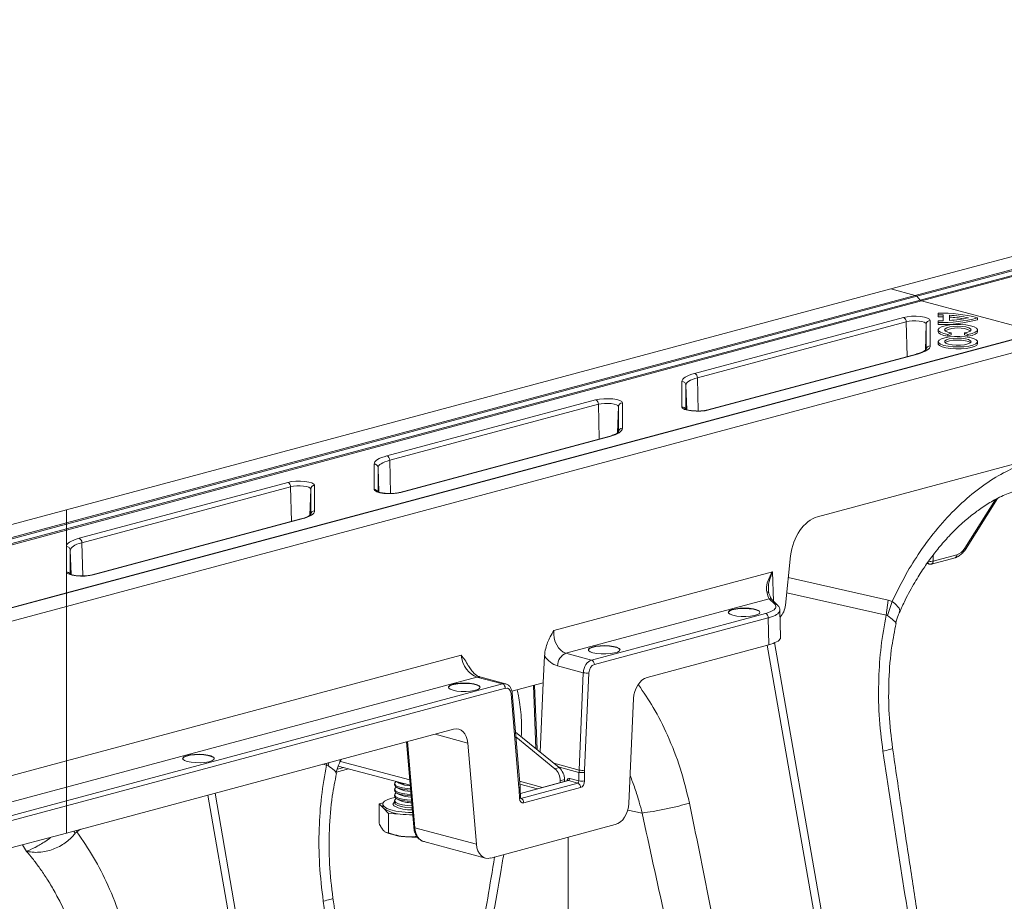
# Model space of a CAD drawing. Units: millimetres. Extents: x -1371 to 9794, y 3708 to 8078.
# Drawn here: x 7251 to 7499, y 4992 to 5215 of the extents above; entities that cross this region are included whole.
import ezdxf

# ---------------------------------------------------------------- set-up
doc = ezdxf.new("R2010")
doc.units = ezdxf.units.MM
doc.linetypes.add('SLD-Solid', pattern=[0])
doc.layers.add('ACO_DRAINAGE', color=7, linetype='SLD-Solid')

# ---------------------------------------------------------------- blocks, each defined once
blk = doc.blocks.new('ACO - 32893 32895 - ISO')
at = {"layer": 'ACO_DRAINAGE', "linetype": 'SLD-Solid', "lineweight": 0}
for p, q in [((765.23, 548.52), (1019.14, 616.54)), ((771.4, 546.87), (1019.14, 613.24)), ((1019.14, 612.92), (771.76, 546.64)), ((772.65, 545.7), (1019.14, 611.73)), ((1019.14, 611.41), (773.01, 545.47)), ((556.88, 492.7), (765.23, 548.52)), ((771.4, 546.87), (765.23, 548.52)), ((556.88, 489.39), (771.4, 546.87)), ((771.76, 546.64), (556.88, 489.07)), ((556.88, 487.89), (772.65, 545.7)), ((773.01, 545.47), (556.88, 487.57)), ((772.65, 545.7), (771.76, 546.64)), ((802.68, 537.52), (773.01, 545.47)), ((715.65, 527.17), (768.42, 541.31)), ((769.12, 540.19), (716.36, 526.05)), ((768.42, 541.31), (769.35, 541.49)), ((769.82, 540.33), (769.12, 540.19)), ((769.35, 531.42), (769.12, 540.19)), ((769.35, 541.49), (770.45, 541.6)), ((770.64, 540.41), (769.82, 540.33)), ((770.45, 541.6), (771.61, 541.61)), ((771.51, 540.42), (770.64, 540.41)), ((772.35, 540.36), (771.51, 540.42)), ((771.61, 541.61), (772.74, 541.54)), ((773.1, 540.24), (772.35, 540.36)), ((772.74, 541.54), (773.74, 541.38)), ((773.69, 540.07), (773.1, 540.24)), ((774.06, 539.86), (773.69, 540.07)), ((773.74, 541.38), (774.52, 541.15)), ((774.52, 541.15), (775.01, 540.86)), ((775.01, 540.86), (775.19, 540.56)), ((775.19, 540.56), (775.19, 534.13)), ((777.18, 542.41), (777.17, 541.93)), ((777.18, 541.97), (777.17, 541.48)), ((777.17, 541.93), (777.17, 541.48)), ((777.18, 540.44), (777.17, 539.96)), ((777.18, 540), (777.17, 539.51)), ((777.17, 539.96), (777.17, 539.51)), ((777.18, 542.41), (777.18, 541.97)), ((777.18, 540.44), (777.18, 540)), ((778.43, 541.95), (778.42, 541.47)), ((778.42, 541.47), (778.42, 540.45)), ((778.43, 541.95), (778.43, 540.46)), ((780.07, 541.87), (780.07, 540.53)), ((780.07, 541.87), (780.09, 541.39)), ((780.09, 541.39), (780.09, 540.54)), ((787.15, 541.2), (787.17, 540.72)), ((804.35, 537.97), (556.88, 471.67)), ((556.88, 471.6), (804.61, 537.97)), ((773.95, 532.99), (774.19, 539.63)), ((774.19, 539.63), (774.06, 539.86)), ((774.19, 533.2), (774.19, 539.63)), ((777.18, 538.2), (777.17, 537.72)), ((777.17, 537.72), (777.29, 537.41)), ((777.46, 538.62), (777.19, 538.26)), ((777.19, 538.26), (777.3, 537.9)), ((777.3, 537.9), (777.78, 537.56)), ((778.07, 538.95), (777.46, 538.62)), ((777.78, 537.56), (778.59, 537.26)), ((779, 539.22), (778.07, 538.95)), ((778.83, 538.13), (778.94, 538.42)), ((779.07, 537.85), (778.83, 538.13)), ((778.94, 538.42), (779.39, 538.69)), ((780.17, 539.41), (779, 539.22)), ((779.65, 537.6), (779.07, 537.85)), ((779.39, 538.69), (780.14, 538.9)), ((780.49, 537.41), (779.65, 537.6)), ((780.14, 538.9), (781.1, 539.04)), ((781.49, 539.51), (780.17, 539.41)), ((781.1, 539.04), (782.17, 539.09)), ((782.85, 539.51), (781.49, 539.51)), ((782.17, 539.09), (783.24, 539.04)), ((784.17, 539.41), (782.85, 539.51)), ((783.24, 539.04), (784.2, 538.9)), ((784.69, 537.6), (783.85, 537.41)), ((785.34, 539.22), (784.17, 539.41)), ((784.2, 538.9), (784.95, 538.69)), ((785.27, 537.85), (784.69, 537.6)), ((784.95, 538.69), (785.4, 538.42)), ((785.51, 538.13), (785.27, 537.85)), ((786.27, 538.95), (785.34, 539.22)), ((785.4, 538.42), (785.51, 538.13)), ((785.75, 537.26), (786.56, 537.56)), ((786.88, 538.62), (786.27, 538.95)), ((786.56, 537.56), (787.04, 537.9)), ((787.15, 538.26), (786.88, 538.62)), ((787.04, 537.9), (787.15, 538.26)), ((787.05, 537.41), (787.17, 537.72)), ((787.17, 537.72), (787.16, 538.2)), ((556.88, 468.29), (810.79, 536.31)), ((777.18, 535.18), (777.17, 534.7)), ((777.42, 535.58), (777.19, 535.22)), ((777.19, 535.22), (777.32, 534.86)), ((777.29, 537.41), (777.77, 537.07)), ((778, 535.91), (777.42, 535.58)), ((777.77, 537.07), (778.59, 536.77)), ((778.89, 536.18), (778, 535.91)), ((778.59, 537.26), (779.66, 537.03)), ((778.59, 536.77), (779.67, 536.55)), ((778.89, 535.36), (778.85, 535.06)), ((778.85, 535.06), (779.16, 534.78)), ((780.03, 536.38), (778.89, 536.18)), ((779.3, 535.63), (778.89, 535.36)), ((779.31, 535.15), (778.95, 534.93)), ((780.01, 535.86), (779.3, 535.63)), ((780.02, 535.37), (779.31, 535.15)), ((779.66, 537.03), (780.49, 537.41)), ((779.66, 537.03), (779.67, 536.55)), ((779.67, 536.55), (780.5, 536.93)), ((780.95, 536.01), (780.01, 535.86)), ((780.96, 535.53), (780.02, 535.37)), ((781.32, 536.49), (780.03, 536.38)), ((780.49, 537.41), (780.5, 536.93)), ((782.03, 536.07), (780.95, 536.01)), ((782.03, 535.59), (780.96, 535.53)), ((782.68, 536.5), (781.32, 536.49)), ((783.12, 536.03), (782.03, 536.07)), ((783.12, 535.55), (782.03, 535.59)), ((784, 536.42), (782.68, 536.5)), ((784.11, 535.9), (783.12, 536.03)), ((784.11, 535.42), (783.12, 535.55)), ((783.85, 537.41), (783.84, 536.93)), ((783.84, 536.93), (784.67, 536.55)), ((783.85, 537.41), (784.67, 537.03)), ((785.18, 536.24), (784, 536.42)), ((784.89, 535.7), (784.11, 535.9)), ((784.88, 535.21), (784.11, 535.42)), ((784.67, 537.03), (785.75, 537.26)), ((784.67, 537.03), (784.67, 536.55)), ((784.67, 536.55), (785.75, 536.77)), ((785.36, 534.95), (784.88, 535.21)), ((785.38, 535.43), (784.89, 535.7)), ((786.14, 535.98), (785.18, 536.24)), ((785.29, 534.85), (785.51, 535.14)), ((785.51, 535.14), (785.38, 535.43)), ((785.75, 536.77), (786.57, 537.07)), ((786.81, 535.67), (786.14, 535.98)), ((786.57, 537.07), (787.05, 537.41)), ((787.13, 535.31), (786.81, 535.67)), ((787.08, 534.95), (787.13, 535.31)), ((787.17, 534.7), (787.16, 535.18)), ((773.34, 532.5), (772.7, 532.27)), ((773.89, 532.75), (773.34, 532.5)), ((774.35, 533.01), (773.89, 532.75)), ((774.71, 533.28), (774.35, 533.01)), ((774.97, 533.56), (774.71, 533.28)), ((775.13, 533.85), (774.97, 533.56)), ((775.19, 534.13), (775.13, 533.85)), ((777.17, 534.7), (777.2, 534.56)), ((777.2, 534.56), (777.52, 534.2)), ((777.32, 534.86), (777.82, 534.52)), ((777.52, 534.2), (778.19, 533.88)), ((777.82, 534.52), (778.64, 534.23)), ((778.19, 533.88), (779.15, 533.63)), ((778.64, 534.23), (779.73, 534.01)), ((779.15, 533.63), (780.34, 533.45)), ((779.16, 534.78), (779.8, 534.54)), ((779.73, 534.01), (780.99, 533.88)), ((779.8, 534.54), (780.7, 534.37)), ((780.34, 533.45), (781.66, 533.36)), ((780.7, 534.37), (781.76, 534.29)), ((780.99, 533.88), (782.34, 533.84)), ((781.66, 533.36), (783.02, 533.37)), ((781.76, 534.29), (782.86, 534.3)), ((782.34, 533.84), (783.68, 533.9)), ((782.86, 534.3), (783.88, 534.4)), ((783.02, 533.37), (784.32, 533.48)), ((783.68, 533.9), (784.9, 534.06)), ((783.88, 534.4), (784.72, 534.6)), ((784.32, 533.48), (785.46, 533.68)), ((784.72, 534.6), (785.29, 534.85)), ((784.9, 534.06), (785.93, 534.3)), ((785.39, 534.93), (785.36, 534.95)), ((785.46, 533.68), (786.35, 533.96)), ((785.93, 534.3), (786.67, 534.6)), ((786.35, 533.96), (786.94, 534.29)), ((786.67, 534.6), (787.08, 534.95)), ((786.94, 534.29), (787.17, 534.65)), ((787.17, 534.65), (787.17, 534.7)), ((771.71, 532.06), (718.95, 517.92)), ((771.97, 532.06), (719.21, 517.92)), ((771.71, 532.06), (771.84, 532.07)), ((771.84, 532.07), (771.97, 532.06)), ((772.7, 532.27), (771.97, 532.06)), ((712.44, 525.09), (712.5, 525.38)), ((712.44, 518.67), (712.44, 525.09)), ((712.5, 525.38), (712.65, 525.67)), ((712.65, 525.67), (712.92, 525.95)), ((712.92, 525.95), (713.28, 526.22)), ((713.28, 526.22), (713.74, 526.48)), ((713.74, 526.48), (714.29, 526.73)), ((714.2, 525.19), (713.87, 524.94)), ((714.62, 525.42), (714.2, 525.19)), ((714.29, 526.73), (714.93, 526.96)), ((715.12, 525.65), (714.62, 525.42)), ((714.93, 526.96), (715.65, 527.17)), ((715.7, 525.86), (715.12, 525.65)), ((716.36, 526.05), (715.7, 525.86)), ((716.58, 517.65), (716.36, 526.05)), ((713.49, 524.43), (713.44, 524.16)), ((713.44, 524.16), (713.44, 518.12)), ((713.67, 517.99), (713.44, 524.16)), ((713.63, 524.69), (713.49, 524.43)), ((713.87, 524.94), (713.63, 524.69)), ((637.87, 506.33), (690.63, 520.47)), ((690.63, 520.47), (691.57, 520.65)), ((691.57, 520.65), (692.66, 520.76)), ((692.66, 520.76), (693.83, 520.77)), ((693.83, 520.77), (694.96, 520.7)), ((694.96, 520.7), (695.95, 520.54)), ((695.95, 520.54), (696.74, 520.31)), ((696.74, 520.31), (697.23, 520.03)), ((691.34, 519.35), (638.58, 505.21)), ((692.04, 519.49), (691.34, 519.35)), ((691.56, 510.59), (691.34, 519.35)), ((692.86, 519.57), (692.04, 519.49)), ((693.73, 519.58), (692.86, 519.57)), ((694.57, 519.52), (693.73, 519.58)), ((695.32, 519.4), (694.57, 519.52)), ((695.9, 519.23), (695.32, 519.4)), ((696.28, 519.02), (695.9, 519.23)), ((696.16, 512.16), (696.4, 518.79)), ((696.4, 518.79), (696.28, 519.02)), ((696.4, 512.36), (696.4, 518.79)), ((697.23, 520.03), (697.4, 519.72)), ((697.4, 519.72), (697.4, 513.29)), ((712.61, 518.36), (712.44, 518.67)), ((713.11, 518.08), (712.61, 518.36)), ((713.89, 517.85), (713.11, 518.08)), ((714.89, 517.69), (713.89, 517.85)), ((716.02, 517.61), (714.89, 517.69)), ((717.18, 517.63), (716.02, 517.61)), ((718.28, 517.74), (717.18, 517.63)), ((719.21, 517.92), (718.28, 517.74)), ((718.95, 517.92), (719.08, 517.94)), ((719.08, 517.94), (719.21, 517.92)), ((697.19, 512.72), (696.93, 512.44)), ((697.35, 513.01), (697.19, 512.72)), ((697.4, 513.29), (697.35, 513.01)), ((693.93, 511.22), (641.17, 497.08)), ((694.19, 511.22), (641.43, 497.08)), ((693.93, 511.22), (694.06, 511.24)), ((694.06, 511.24), (694.19, 511.22)), ((694.91, 511.43), (694.19, 511.22)), ((695.56, 511.66), (694.91, 511.43)), ((696.11, 511.91), (695.56, 511.66)), ((696.57, 512.17), (696.11, 511.91)), ((696.93, 512.44), (696.57, 512.17)), ((634.87, 504.83), (635.13, 505.11)), ((635.13, 505.11), (635.5, 505.38)), ((635.5, 505.38), (635.96, 505.64)), ((635.96, 505.64), (636.51, 505.89)), ((636.51, 505.89), (637.15, 506.12)), ((637.15, 506.12), (637.87, 506.33)), ((638.58, 505.21), (637.92, 505.02)), ((638.79, 496.81), (638.58, 505.21)), ((634.66, 504.26), (634.71, 504.54)), ((634.66, 497.83), (634.66, 504.26)), ((634.71, 504.54), (634.87, 504.83)), ((635.71, 503.59), (635.66, 503.33)), ((635.66, 503.33), (635.66, 497.28)), ((635.88, 497.15), (635.66, 503.33)), ((635.85, 503.85), (635.71, 503.59)), ((636.09, 504.1), (635.85, 503.85)), ((636.42, 504.35), (636.09, 504.1)), ((636.84, 504.58), (636.42, 504.35)), ((637.34, 504.81), (636.84, 504.58)), ((637.92, 505.02), (637.34, 504.81)), ((796.55, 504.27), (746.71, 490.92)), ((560.09, 485.49), (612.85, 499.63)), ((613.56, 498.51), (560.8, 484.38)), ((612.85, 499.63), (613.79, 499.82)), ((614.26, 498.65), (613.56, 498.51)), ((613.78, 489.75), (613.56, 498.51)), ((613.79, 499.82), (614.88, 499.92)), ((615.08, 498.73), (614.26, 498.65)), ((614.88, 499.92), (616.04, 499.94)), ((615.95, 498.74), (615.08, 498.73)), ((616.79, 498.68), (615.95, 498.74)), ((616.04, 499.94), (617.17, 499.86)), ((617.54, 498.56), (616.79, 498.68)), ((617.17, 499.86), (618.17, 499.7)), ((618.12, 498.39), (617.54, 498.56)), ((618.49, 498.18), (618.12, 498.39)), ((618.17, 499.7), (618.95, 499.47)), ((618.38, 491.32), (618.62, 497.95)), ((618.62, 497.95), (618.49, 498.18)), ((618.62, 491.53), (618.62, 497.95)), ((618.95, 499.47), (619.45, 499.19)), ((619.45, 499.19), (619.62, 498.88)), ((619.62, 498.88), (619.62, 492.46)), ((634.83, 497.53), (634.66, 497.83)), ((635.33, 497.24), (634.83, 497.53)), ((636.11, 497.01), (635.33, 497.24)), ((637.11, 496.85), (636.11, 497.01)), ((638.24, 496.78), (637.11, 496.85)), ((639.4, 496.79), (638.24, 496.78)), ((640.5, 496.9), (639.4, 496.79)), ((641.43, 497.08), (640.5, 496.9)), ((641.17, 497.09), (641.3, 497.1)), ((641.3, 497.1), (641.43, 497.08)), ((783.92, 482.99), (791.71, 495.31)), ((784.06, 482.67), (792.2, 495.54)), ((308.49, 426.16), (556.88, 492.7)), ((556.88, 489.39), (556.88, 492.7)), ((616.15, 490.38), (563.39, 476.25)), ((616.41, 490.38), (563.65, 476.24)), ((616.15, 490.38), (616.28, 490.4)), ((616.28, 490.4), (616.41, 490.38)), ((617.13, 490.59), (616.41, 490.38)), ((617.77, 490.82), (617.13, 490.59)), ((618.33, 491.07), (617.77, 490.82)), ((618.79, 491.33), (618.33, 491.07)), ((619.15, 491.6), (618.79, 491.33)), ((619.41, 491.88), (619.15, 491.6)), ((619.57, 492.17), (619.41, 491.88)), ((619.62, 492.46), (619.57, 492.17)), ((308.49, 422.85), (556.88, 489.39)), ((556.88, 489.07), (308.49, 422.53)), ((308.49, 421.34), (556.88, 487.89)), ((556.88, 489.39), (556.88, 489.07)), ((556.88, 487.89), (556.88, 489.07)), ((556.88, 487.57), (556.88, 487.89)), ((556.88, 487.57), (308.49, 421.02)), ((556.88, 483.42), (556.88, 487.57)), ((558.73, 485.05), (559.37, 485.28)), ((559.37, 485.28), (560.09, 485.49)), ((556.88, 483.42), (556.93, 483.7)), ((556.88, 476.99), (556.88, 483.42)), ((556.93, 483.7), (557.09, 483.99)), ((557.09, 483.99), (557.35, 484.27)), ((557.35, 484.27), (557.71, 484.54)), ((557.71, 484.54), (558.17, 484.8)), ((557.93, 482.75), (557.88, 482.49)), ((558.07, 483.01), (557.93, 482.75)), ((558.31, 483.26), (558.07, 483.01)), ((558.17, 484.8), (558.73, 485.05)), ((558.64, 483.51), (558.31, 483.26)), ((559.06, 483.75), (558.64, 483.51)), ((559.56, 483.97), (559.06, 483.75)), ((560.14, 484.18), (559.56, 483.97)), ((560.8, 484.38), (560.14, 484.18)), ((561.01, 475.98), (560.8, 484.38)), ((783.92, 482.99), (784, 482.89)), ((784, 482.89), (784.05, 482.8)), ((784.05, 482.8), (784.07, 482.73)), ((784.07, 482.73), (784.06, 482.67)), ((557.88, 482.49), (557.88, 476.45)), ((558.1, 476.31), (557.88, 482.49)), ((739.9, 481.05), (738.58, 468.6)), ((775.47, 478.98), (781.45, 480.58)), ((775.92, 479.73), (781.9, 481.33)), ((775.95, 481.3), (775.92, 479.73)), ((784.06, 482.67), (784.06, 482.67)), ((774.38, 479.13), (774.95, 478.98)), ((557.05, 476.69), (556.88, 476.99)), ((556.88, 471.67), (556.88, 476.99)), ((557.55, 476.4), (557.05, 476.69)), ((558.33, 476.17), (557.55, 476.4)), ((559.33, 476.01), (558.33, 476.17)), ((560.46, 475.94), (559.33, 476.01)), ((561.62, 475.95), (560.46, 475.94)), ((562.71, 476.06), (561.62, 475.95)), ((563.65, 476.24), (562.71, 476.06)), ((563.39, 476.25), (563.51, 476.26)), ((563.51, 476.26), (563.65, 476.24)), ((735.33, 477.04), (680.07, 462.23)), ((735.55, 469.63), (735.33, 477.04)), ((764.59, 469.89), (739.32, 475.57)), ((556.88, 471.67), (308.49, 405.13)), ((308.49, 405.05), (556.88, 471.6)), ((556.88, 471.67), (556.88, 471.6)), ((556.88, 468.29), (556.88, 471.6)), ((738.91, 471.7), (764.02, 466.06)), ((308.49, 401.74), (556.88, 468.29)), ((556.88, 429.23), (556.88, 468.29)), ((683.12, 456.47), (734.5, 470.23)), ((726.02, 467.7), (727.11, 467.83)), ((727.11, 467.83), (728.3, 467.86)), ((728.3, 467.86), (729.47, 467.8)), ((729.47, 467.8), (730.52, 467.65)), ((734.5, 470.23), (735.89, 468.84)), ((736.59, 468.59), (735.21, 469.97)), ((736.63, 468.55), (736.59, 468.59)), ((764.02, 466.06), (764.59, 469.89)), ((764.42, 465.98), (765.56, 469.48)), ((765.56, 469.48), (764.59, 469.89)), ((766.28, 469.02), (765.56, 469.48)), ((765.56, 469.48), (765.56, 469.48)), ((765.56, 469.48), (765.56, 469.48)), ((767.36, 467.87), (766.28, 469.02)), ((767.5, 467.22), (767.36, 467.87)), ((733.55, 466.51), (689.6, 454.73)), ((690.31, 453.6), (734.26, 465.38)), ((724.15, 466.74), (724.17, 466.82)), ((724.17, 466.91), (724.48, 467.22)), ((724.17, 466.82), (724.48, 467.12)), ((724.22, 466.59), (724.17, 466.91)), ((724.61, 466.29), (724.22, 466.59)), ((724.48, 467.22), (725.11, 467.49)), ((724.48, 467.12), (725.11, 467.4)), ((725.32, 466.03), (724.61, 466.29)), ((725.11, 467.49), (726.02, 467.7)), ((725.11, 467.4), (726.02, 467.6)), ((726.28, 465.85), (725.32, 466.03)), ((726.02, 467.6), (727.11, 467.73)), ((727.4, 465.74), (726.28, 465.85)), ((727.11, 467.73), (728.3, 467.77)), ((728.59, 465.73), (727.4, 465.74)), ((728.3, 467.77), (729.47, 467.71)), ((729.75, 465.81), (728.59, 465.73)), ((729.47, 467.71), (730.52, 467.56)), ((730.75, 465.98), (729.75, 465.81)), ((730.52, 467.65), (731.36, 467.43)), ((730.52, 467.56), (731.36, 467.33)), ((731.53, 466.22), (730.75, 465.98)), ((731.36, 467.43), (731.92, 467.15)), ((731.36, 467.33), (731.92, 467.05)), ((732.01, 466.52), (731.53, 466.22)), ((731.92, 467.15), (732.14, 466.83)), ((731.92, 467.05), (732.14, 466.74)), ((732.14, 466.83), (732.01, 466.52)), ((734.39, 458.57), (734.26, 465.38)), ((737.38, 460.52), (737.19, 467.33)), ((767.34, 466.72), (767.5, 467.22)), ((689.12, 457.75), (689.76, 458.02)), ((689.12, 457.65), (689.76, 457.92)), ((689.76, 458.02), (690.66, 458.23)), ((689.76, 457.92), (690.66, 458.13)), ((690.66, 458.23), (691.75, 458.36)), ((690.66, 458.13), (691.75, 458.26)), ((691.75, 458.36), (692.94, 458.39)), ((691.75, 458.26), (692.94, 458.3)), ((692.94, 458.39), (694.11, 458.33)), ((692.94, 458.3), (694.11, 458.24)), ((694.11, 458.33), (695.17, 458.18)), ((694.11, 458.24), (695.17, 458.09)), ((695.17, 458.18), (696.01, 457.96)), ((695.17, 458.09), (696.01, 457.86)), ((696.01, 457.96), (696.57, 457.67)), ((696.01, 457.86), (696.57, 457.58)), ((734.39, 458.57), (703.64, 450.34)), ((734.01, 458.47), (756.18, 331.39)), ((758.03, 331.89), (735.84, 459.12)), ((656.61, 455.95), (556.88, 429.23)), ((677.69, 455.78), (677.39, 448.99)), ((689.6, 454.73), (683.12, 456.47)), ((688.79, 457.27), (688.82, 457.34)), ((688.82, 457.44), (689.12, 457.75)), ((688.82, 457.34), (689.12, 457.65)), ((688.86, 457.12), (688.82, 457.44)), ((689.25, 456.82), (688.86, 457.12)), ((689.96, 456.56), (689.25, 456.82)), ((690.92, 456.37), (689.96, 456.56)), ((692.05, 456.27), (690.92, 456.37)), ((693.24, 456.26), (692.05, 456.27)), ((694.39, 456.34), (693.24, 456.26)), ((695.4, 456.51), (694.39, 456.34)), ((696.18, 456.75), (695.4, 456.51)), ((696.65, 457.04), (696.18, 456.75)), ((696.57, 457.67), (696.79, 457.36)), ((696.57, 457.58), (696.79, 457.27)), ((696.79, 457.36), (696.65, 457.04)), ((681.01, 453.26), (687.52, 451.52)), ((556.88, 422.64), (660.63, 450.44)), ((660.63, 450.44), (667.1, 448.7)), ((667.88, 448.71), (661.4, 450.45)), ((687.52, 451.52), (686.44, 426.94)), ((687.85, 426.88), (688.93, 451.46)), ((667.1, 448.7), (556.88, 419.17)), ((653.46, 447.97), (653.77, 448.28)), ((653.46, 447.87), (653.77, 448.18)), ((653.5, 447.65), (653.46, 447.97)), ((653.77, 448.28), (654.4, 448.55)), ((653.77, 448.18), (654.4, 448.45)), ((654.4, 448.55), (655.31, 448.76)), ((654.4, 448.45), (655.31, 448.66)), ((655.31, 448.76), (656.4, 448.88)), ((655.31, 448.66), (656.4, 448.79)), ((656.4, 448.88), (657.58, 448.92)), ((656.4, 448.79), (657.58, 448.82)), ((657.58, 448.92), (658.76, 448.86)), ((657.58, 448.82), (658.76, 448.76)), ((658.76, 448.86), (659.81, 448.71)), ((658.76, 448.76), (659.81, 448.61)), ((659.81, 448.71), (660.65, 448.48)), ((659.81, 448.61), (660.65, 448.39)), ((660.65, 448.48), (661.21, 448.2)), ((660.65, 448.39), (661.21, 448.11)), ((661.21, 448.2), (661.43, 447.89)), ((661.21, 448.11), (661.43, 447.8)), ((661.43, 447.89), (661.3, 447.57)), ((677.39, 448.99), (669.47, 446.87)), ((674.92, 448.33), (675.54, 432.32)), ((675.21, 448.4), (675.83, 432.08)), ((677.39, 448.99), (676.62, 431.44)), ((556.88, 417.86), (667.81, 447.58)), ((653.44, 447.8), (653.46, 447.87)), ((653.9, 447.35), (653.5, 447.65)), ((654.61, 447.09), (653.9, 447.35)), ((655.57, 446.9), (654.61, 447.09)), ((656.69, 446.8), (655.57, 446.9)), ((657.88, 446.78), (656.69, 446.8)), ((659.03, 446.87), (657.88, 446.78)), ((660.04, 447.04), (659.03, 446.87)), ((660.82, 447.28), (660.04, 447.04)), ((661.3, 447.57), (660.82, 447.28)), ((669.25, 446.19), (669.37, 446.24)), ((669.25, 446.19), (671.26, 422.43)), ((669.37, 446.24), (669.47, 446.3)), ((669.47, 446.3), (669.52, 446.36)), ((669.52, 446.36), (669.54, 446.43)), ((671.55, 422.68), (669.54, 446.43)), ((669.54, 446.43), (669.54, 446.43)), ((700.2, 444.97), (699.04, 418.51)), ((556.88, 411.02), (650.63, 436.13)), ((658.34, 433.76), (650.05, 435.98)), ((650.63, 436.13), (654.73, 437.23)), ((670.38, 436.52), (681.4, 427.55)), ((642.83, 434.05), (644.65, 412.54)), ((644.94, 412.35), (643.1, 434.12)), ((660.5, 408.18), (658.34, 433.76)), ((670.48, 435.29), (680.34, 427.27)), ((586.59, 430.28), (587.23, 430.55)), ((587.23, 430.55), (588.13, 430.76)), ((587.23, 430.45), (588.13, 430.66)), ((588.13, 430.76), (589.22, 430.89)), ((588.13, 430.66), (589.22, 430.79)), ((589.22, 430.89), (590.41, 430.92)), ((589.22, 430.79), (590.41, 430.83)), ((590.41, 430.92), (591.58, 430.86)), ((590.41, 430.83), (591.58, 430.77)), ((591.58, 430.86), (592.64, 430.71)), ((591.58, 430.77), (592.64, 430.62)), ((592.64, 430.71), (593.48, 430.49)), ((592.64, 430.62), (593.48, 430.39)), ((593.48, 430.49), (594.04, 430.21)), ((556.88, 429.23), (308.49, 362.68)), ((556.88, 422.64), (556.88, 429.23)), ((586.26, 429.8), (586.28, 429.88)), ((586.28, 429.97), (586.59, 430.28)), ((586.28, 429.88), (586.59, 430.18)), ((586.33, 429.65), (586.28, 429.97)), ((586.72, 429.35), (586.33, 429.65)), ((586.59, 430.18), (587.23, 430.45)), ((587.43, 429.09), (586.72, 429.35)), ((588.39, 428.9), (587.43, 429.09)), ((589.52, 428.8), (588.39, 428.9)), ((590.71, 428.79), (589.52, 428.8)), ((591.86, 428.87), (590.71, 428.79)), ((592.87, 429.04), (591.86, 428.87)), ((593.65, 429.28), (592.87, 429.04)), ((593.48, 430.39), (594.04, 430.11)), ((594.12, 429.57), (593.65, 429.28)), ((594.04, 430.21), (594.26, 429.89)), ((594.04, 430.11), (594.26, 429.8)), ((594.26, 429.89), (594.12, 429.57)), ((621.68, 428.38), (622.6, 428.17)), ((622.6, 428.17), (622.67, 428.64)), ((623, 428.09), (623.23, 428.79)), ((625.99, 428.8), (626.37, 429.64)), ((643.64, 424.42), (626.13, 429.11)), ((680.06, 428.64), (686.44, 426.94)), ((625.16, 426.43), (628.21, 427.24)), ((625.36, 427.11), (627.03, 427.56)), ((625.6, 427.94), (643.76, 423.08)), ((680.34, 427.27), (681.4, 427.55)), ((686.42, 426.34), (681.16, 427.75)), ((686.42, 426.34), (686.42, 424.19)), ((687.84, 424.19), (687.84, 426.34)), ((639.82, 423.48), (639.82, 423.17)), ((639.85, 423.03), (639.82, 423.17)), ((639.85, 423.34), (639.89, 423.7)), ((640.17, 422.98), (639.85, 423.34)), ((640.17, 422.67), (639.85, 423.03)), ((639.89, 423.7), (640.23, 424.01)), ((640.25, 424.02), (640.23, 424.01)), ((640.34, 424), (640.99, 423.59)), ((677.2, 422.54), (671.43, 424.08)), ((671.49, 423.4), (675.95, 422.2)), ((683.61, 424.25), (671.62, 421.04)), ((683.74, 424.25), (671.62, 421)), ((686.1, 423.62), (671.75, 419.78)), ((681.68, 424.23), (682.74, 424.51)), ((681.68, 423.73), (681.68, 424.23)), ((682.74, 424.02), (682.74, 424.51)), ((683.61, 424.25), (683.61, 424.25)), ((686.1, 423.62), (683.74, 424.25)), ((684.09, 424.81), (686.42, 424.19)), ((308.49, 356.1), (556.88, 422.64)), ((556.88, 422.64), (556.88, 419.17)), ((592.59, 420.59), (599.6, 380.43)), ((601.44, 380.93), (594.44, 421.08)), ((639.82, 422.05), (639.82, 421.74)), ((639.85, 421.6), (639.82, 421.74)), ((639.82, 420.62), (639.82, 420.31)), ((639.85, 421.91), (639.89, 422.28)), ((640.17, 421.56), (639.85, 421.91)), ((640.17, 421.25), (639.85, 421.6)), ((639.85, 420.49), (639.89, 420.85)), ((639.89, 422.28), (640.23, 422.58)), ((639.89, 420.85), (640.23, 421.15)), ((640.84, 422.67), (640.17, 422.98)), ((640.84, 422.36), (640.17, 422.67)), ((640.84, 421.24), (640.17, 421.56)), ((640.84, 420.93), (640.17, 421.25)), ((640.23, 422.63), (640.99, 422.16)), ((640.27, 422.61), (640.23, 422.58)), ((640.23, 421.21), (640.99, 420.74)), ((640.27, 421.18), (640.23, 421.15)), ((641.8, 422.41), (640.84, 422.67)), ((641.8, 422.1), (640.84, 422.36)), ((641.8, 420.98), (640.84, 421.24)), ((641.8, 420.67), (640.84, 420.93)), ((642.98, 422.23), (641.8, 422.41)), ((642.98, 421.92), (641.8, 422.1)), ((642.98, 420.8), (641.8, 420.98)), ((642.98, 420.49), (641.8, 420.67)), ((643.84, 422.16), (642.98, 422.23)), ((643.86, 421.85), (642.98, 421.92)), ((643.96, 420.73), (642.98, 420.8)), ((671.26, 422.43), (671.38, 422.49)), ((671.29, 421.9), (671.41, 421.95)), ((671.29, 421.9), (671.37, 419.78)), ((671.38, 422.49), (671.47, 422.55)), ((671.41, 421.95), (671.5, 422)), ((671.47, 422.55), (671.53, 422.61)), ((671.5, 422), (671.56, 422.05)), ((671.53, 422.61), (671.55, 422.67)), ((671.55, 422.67), (671.55, 422.68)), ((671.56, 422.05), (671.58, 422.1)), ((671.66, 419.98), (671.58, 422.11)), ((671.58, 422.1), (671.58, 422.11)), ((672.46, 418.65), (686.8, 422.49)), ((556.88, 419.17), (308.49, 352.63)), ((556.88, 419.17), (556.88, 417.86)), ((636.92, 418.65), (635.9, 418.37)), ((635.9, 418.37), (635.9, 413.47)), ((635.9, 418.37), (637.09, 417.18)), ((636.82, 418.31), (636.82, 417.73)), ((636.89, 418.6), (636.85, 418.13)), ((636.85, 418.13), (637.17, 417.68)), ((637.31, 419.05), (636.89, 418.6)), ((638.08, 419.46), (637.31, 419.05)), ((639.16, 419.82), (638.08, 419.46)), ((639.95, 420.01), (639.16, 419.82)), ((639.42, 418.31), (639.6, 418.68)), ((639.6, 417.93), (639.42, 418.31)), ((639.6, 418.68), (639.82, 418.86)), ((639.85, 420.18), (639.82, 420.31)), ((639.82, 419.2), (639.82, 418.69)), ((639.82, 418.68), (639.82, 418.65)), ((639.82, 418.65), (640.05, 418.29)), ((640.17, 420.13), (639.85, 420.49)), ((640.17, 419.82), (639.85, 420.18)), ((639.85, 419.06), (639.89, 419.42)), ((640.17, 418.7), (639.85, 419.06)), ((639.89, 419.42), (640.23, 419.73)), ((640.05, 418.29), (640.64, 417.96)), ((640.84, 419.81), (640.17, 420.13)), ((640.84, 419.5), (640.17, 419.82)), ((640.84, 418.39), (640.17, 418.7)), ((640.23, 419.78), (640.99, 419.31)), ((640.27, 419.75), (640.23, 419.73)), ((641.8, 419.55), (640.84, 419.81)), ((641.8, 419.25), (640.84, 419.5)), ((641.8, 418.13), (640.84, 418.39)), ((642.98, 419.38), (641.8, 419.55)), ((642.98, 419.07), (641.8, 419.25)), ((642.98, 417.95), (641.8, 418.13)), ((643.98, 420.42), (642.98, 420.49)), ((644.08, 419.3), (642.98, 419.38)), ((644.1, 418.99), (642.98, 419.07)), ((671.37, 419.78), (671.49, 419.82)), ((671.49, 419.82), (671.59, 419.87)), ((671.59, 419.87), (671.64, 419.92)), ((671.64, 419.92), (671.66, 419.98)), ((671.66, 419.98), (671.66, 419.98)), ((308.49, 351.31), (556.88, 417.86)), ((556.88, 417.86), (556.88, 411.02)), ((636.89, 417.45), (636.82, 417.73)), ((637.09, 417.18), (636.89, 417.45)), ((637.09, 417.18), (638.29, 415.98)), ((637.17, 417.68), (637.86, 417.25)), ((637.86, 417.25), (638.86, 416.88)), ((638.29, 415.98), (638.29, 411.08)), ((638.29, 415.98), (642.75, 415.66)), ((638.86, 416.88), (640.15, 416.57)), ((639.64, 417.9), (639.6, 417.93)), ((640.15, 416.57), (641.66, 416.34)), ((640.64, 417.96), (641.53, 417.68)), ((641.53, 417.68), (642.67, 417.48)), ((641.66, 416.34), (643.31, 416.2)), ((642.67, 417.48), (643.97, 417.37)), ((642.75, 415.66), (644.39, 415.54)), ((643.77, 415.61), (642.75, 415.66)), ((644.2, 417.87), (642.98, 417.95)), ((643.31, 416.2), (644.34, 416.17)), ((644.39, 415.59), (643.77, 415.61)), ((643.97, 417.37), (644.24, 417.36)), ((702.38, 416.07), (698.74, 416.76)), ((664.11, 404.7), (695.6, 413.14)), ((308.49, 344.47), (556.88, 411.02)), ((559.13, 410.98), (558.76, 411.52)), ((559.56, 411.28), (559.41, 411.69)), ((559.56, 411.28), (560.48, 411.98)), ((637.59, 411.22), (637.81, 411.11)), ((644.65, 412.54), (644.67, 412.49)), ((644.67, 412.49), (644.72, 412.43)), ((644.72, 412.43), (644.82, 412.39)), ((644.82, 412.39), (644.94, 412.35)), ((644.94, 412.35), (660.5, 408.18)), ((647.23, 408.87), (662.81, 404.69)), ((683.71, 331.41), (683.71, 409.96)), ((545.8, 408.05), (546.84, 406.38))]:
    blk.add_line(p, q, dxfattribs=at)
for centre, radius, start, end in [((771.18, 546.12), 0.775, 42.0054, 73.3273), ((773.23, 546.22), 0.775, 222.0054, 253.3273), ((767.95, 540.23), 1.17, 357.9657, 66.5743), ((775.17, 539.57), 0.984, 89.0037, 176.8657), ((777.17, 498.15), 43.34, 88.349, 90.0017), ((777.83, 575.99), 36.48, 268.9608, 284.8308), ((777.83, 505.96), 36.45, 75.186, 91.0202), ((777.17, 498.59), 43.38, 88.3334, 89.9846), ((777.83, 576.44), 36.45, 268.9798, 284.814), ((777.17, 583.82), 43.38, 270.0154, 271.6666), ((778.2, 511.26), 30.66, 77.5103, 86.4894), ((778.2, 571.14), 30.66, 273.5106, 282.4897), ((777.89, 507.98), 33.48, 80.1145, 86.2367), ((782.17, 531.21), 7.46, 64.4504, 115.5496), ((775.17, 533.15), 0.984, 89.0037, 176.8657), ((712.46, 524.11), 0.984, 3.1343, 90.9963), ((715.19, 526.09), 1.17, 357.9657, 66.5743), ((690.17, 519.39), 1.17, 357.9657, 66.5743), ((697.39, 518.73), 0.984, 89.0037, 176.8657), ((712.45, 517.67), 1, 26.1544, 90.4975), ((697.39, 512.31), 0.984, 89.0037, 176.8657), ((637.41, 505.26), 1.17, 357.9657, 66.5743), ((634.68, 503.27), 0.984, 3.1343, 90.9963), ((612.39, 498.55), 1.17, 357.9657, 66.5743), ((619.6, 497.89), 0.984, 89.0037, 176.8657), ((634.67, 496.83), 1, 26.1544, 90.4975), ((619.6, 491.47), 0.984, 89.0037, 176.8657), ((559.62, 484.42), 1.17, 357.9657, 66.5743), ((556.9, 482.43), 0.984, 3.1343, 90.9963), ((781.21, 481.24), 0.699, 290.4548, 7.9235), ((775.13, 479.54), 0.585, 194.5645, 252.5595), ((775.26, 482.64), 2.98, 260.655, 282.8103), ((775.21, 479.95), 1, 255.002, 284.998), ((775.23, 479.63), 0.699, 290.4548, 7.9235), ((556.89, 475.99), 1, 26.1544, 90.4975), ((733.84, 471.32), 0.634, 24.4225, 87.5534), ((734.57, 469.33), 0.901, 45.4204, 94.7315), ((735.96, 467.94), 0.901, 45.4204, 94.7315), ((733.08, 465.43), 1.18, 357.6332, 66.5319), ((684.49, 453.26), 3.48, 113.1588, 180.0359), ((689.13, 453.65), 1.18, 357.6332, 66.5319), ((661.03, 449.02), 1.47, 75.2304, 105.8728), ((688.41, 455.83), 4.4, 258.3574, 276.8219), ((666.63, 447.62), 1.18, 357.6332, 66.5319), ((677.66, 424.28), 4.02, 359.2645, 48.0896), ((678.72, 424.56), 4.02, 359.2645, 48.0896), ((687.13, 429.88), 3.61, 258.7113, 281.2887), ((687.33, 431.25), 4.4, 258.3574, 276.8219), ((643.26, 430.41), 7.04, 245.5915, 264.4125), ((643.96, 430.16), 7.21, 245.6735, 268.4691), ((683.5, 424.79), 0.588, 293.4681, 2.3668), ((685.63, 422.54), 1.18, 357.6332, 66.5319), ((687.13, 427.73), 3.61, 258.7113, 281.2887), ((644, 428.86), 7.34, 245.767, 269.1231), ((644.04, 427.55), 7.46, 245.8551, 269.7608), ((644.08, 426.23), 7.58, 245.9381, 270.3838), ((671.28, 418.7), 1.18, 357.6332, 66.5319), ((642.55, 426.22), 10.56, 238.9018, 271.1023), ((643.76, 425.52), 8.66, 241.6004, 273.4316), ((643.27, 424.82), 14.76, 248.2882, 267.9816), ((644.82, 439.36), 29.37, 265.9549, 271.5114)]:
    blk.add_arc(centre, radius, start, end, dxfattribs=at)
for centre, major_axis, ratio, start_param, end_param in [((746.9, 481.24), (2.26, 9.74), 0.687857, 0.351383, 1.747646), ((781.97, 485.17), (1.16, 3.83), 0.673849, 3.538301, 4.3237), ((734.37, 475.01), (-0.49, 5.04), 0.194314, 2.202426, 2.799424), ((735.78, 468.52), (0.9, 3.9), 0.687857, 4.028158, 4.889239), ((683.62, 461.42), (-0.36, 5.03), 0.705735, 1.358039, 2.902655), ((660.13, 455.12), (-2.06, 4.6), 0.634013, 1.12049, 2.665107), ((681.51, 461.1), (-1.16, 7.94), 0.699792, 2.198967, 2.849015), ((689.64, 451.83), (0.71, 2.91), 0.685751, 0.359284, 1.842814), ((690.34, 451.67), (0.45, 1.95), 0.687857, 0.351383, 1.834913), ((667.14, 445.8), (0.71, 2.91), 0.685751, 6.268117, 6.64247), ((703.73, 445.49), (1.13, 4.87), 0.687857, 0.351383, 1.834913), ((667.84, 445.64), (0.45, 1.95), 0.687857, 5.151038, 6.634568), ((654.83, 432.39), (1.13, 4.87), 0.687857, 5.151038, 6.634568), ((693.5, 427.98), (2.29, 9.74), 0.687236, 1.837297, 1.898383), ((694.2, 427.81), (2.03, 8.77), 0.687857, 1.834913, 1.895999), ((684.07, 423.85), (-0.226, 0.974), 0.687857, 5.931803, 7.415332), ((683.72, 423.76), (-0.096, 0.491), 0.693583, 5.956261, 6.330944), ((686.07, 424.11), (0.078, 0.495), 0.698378, 3.443052, 4.987668), ((686.78, 423.94), (0.34, 1.46), 0.687857, 3.492975, 5.037592), ((664.93, 419.97), (2.03, 8.77), 0.687857, 5.089952, 5.151038), ((672.43, 420.1), (0.34, 1.46), 0.687857, 1.948359, 3.492975), ((695.51, 417.98), (1.13, 4.87), 0.687857, 3.492975, 4.976505), ((648.46, 413.71), (1.16, 4.86), 0.686605, 2.014202, 3.166373), ((664.01, 409.55), (1.13, 4.87), 0.687857, 2.009446, 3.492975)]:
    blk.add_ellipse(centre, major_axis=major_axis, ratio=ratio, start_param=start_param, end_param=end_param, dxfattribs=at)
for points, knots in [([(774.18, 533.21), (774.18, 533.2), (774.18, 533.18), (773.88, 532.92), (773.44, 532.66), (773.03, 532.5), (772.91, 532.46)], [0, 0, 0, 0, 0.239362, 0.55141, 0.861118, 1, 1, 1, 1]), ([(772.91, 532.46), (772.75, 532.39), (772.41, 532.25), (771.96, 532.13), (771.71, 532.06)], [0, 0, 0, 0, 0.464563, 1, 1, 1, 1]), ([(716.4, 517.66), (716.17, 517.66), (715.59, 517.66), (714.72, 517.74), (713.94, 517.89), (713.46, 518.04), (713.26, 518.16), (713.29, 518.14), (713.29, 518.14)], [0, 0, 0, 0, 0.152129, 0.383017, 0.609415, 0.798477, 0.956512, 1, 1, 1, 1]), ([(718.95, 517.92), (718.83, 517.89), (718.49, 517.81), (717.74, 517.7), (716.97, 517.64), (716.52, 517.65), (716.4, 517.66)], [0, 0, 0, 0, 0.184676, 0.524399, 0.877347, 1, 1, 1, 1]), ([(695.12, 511.62), (694.97, 511.55), (694.63, 511.41), (694.18, 511.29), (693.93, 511.22)], [0, 0, 0, 0, 0.464563, 1, 1, 1, 1]), ([(696.4, 512.37), (696.4, 512.36), (696.4, 512.35), (696.1, 512.08), (695.66, 511.82), (695.25, 511.66), (695.12, 511.62)], [0, 0, 0, 0, 0.2393623, 0.5514103, 0.8611181, 1, 1, 1, 1]), ([(796.88, 503.61), (795.16, 502.77), (791.59, 501.03), (786.35, 497.3), (781.24, 492.74), (776.44, 487.43), (772.23, 481.68), (768.56, 475.69), (766.56, 471.55), (765.56, 469.48)], [0, 0, 0, 0, 0.139157, 0.288358, 0.437545, 0.586657, 0.735933, 0.867974, 1, 1, 1, 1]), ([(767.41, 466.69), (767.88, 467.75), (769.05, 470.41), (771.13, 474.16), (773.38, 477.77), (775.34, 480.54), (776.94, 482.61), (778.31, 484.25), (779.62, 485.72), (781.23, 487.41), (783.22, 489.32), (785.65, 491.38), (788.4, 493.4), (791.52, 495.3), (794.95, 496.96), (797.34, 497.69), (798.56, 498.06)], [0, 0, 0, 0, 0.065138, 0.162967, 0.245536, 0.312927, 0.365207, 0.404567, 0.445272, 0.489933, 0.555574, 0.628112, 0.70871, 0.798434, 0.897209, 1, 1, 1, 1]), ([(638.62, 496.82), (638.39, 496.82), (637.81, 496.82), (636.94, 496.9), (636.15, 497.05), (635.68, 497.2), (635.48, 497.32), (635.5, 497.3), (635.51, 497.3)], [0, 0, 0, 0, 0.152129, 0.383017, 0.609415, 0.798477, 0.956512, 1, 1, 1, 1]), ([(641.17, 497.08), (641.05, 497.05), (640.71, 496.97), (639.96, 496.87), (639.19, 496.8), (638.74, 496.81), (638.62, 496.82)], [0, 0, 0, 0, 0.184676, 0.524399, 0.877347, 1, 1, 1, 1]), ([(617.34, 490.78), (617.19, 490.71), (616.85, 490.58), (616.39, 490.45), (616.15, 490.38)], [0, 0, 0, 0, 0.464563, 1, 1, 1, 1]), ([(618.62, 491.53), (618.62, 491.53), (618.61, 491.51), (618.32, 491.24), (617.88, 490.98), (617.47, 490.83), (617.34, 490.78)], [0, 0, 0, 0, 0.239362, 0.55141, 0.861118, 1, 1, 1, 1]), ([(781.45, 480.58), (781.65, 480.65), (782.16, 480.81), (782.94, 481.33), (783.61, 482.01), (783.95, 482.5), (784.06, 482.67)], [0, 0, 0, 0, 0.191456, 0.507807, 0.832366, 1, 1, 1, 1]), ([(560.84, 475.98), (560.61, 475.98), (560.03, 475.98), (559.16, 476.07), (558.37, 476.21), (557.9, 476.36), (557.7, 476.48), (557.72, 476.46), (557.73, 476.46)], [0, 0, 0, 0, 0.152129, 0.383017, 0.609415, 0.798477, 0.956512, 1, 1, 1, 1]), ([(563.39, 476.25), (563.27, 476.22), (562.92, 476.13), (562.18, 476.03), (561.41, 475.97), (560.95, 475.98), (560.84, 475.98)], [0, 0, 0, 0, 0.184676, 0.524399, 0.877347, 1, 1, 1, 1]), ([(735.33, 477.04), (735.33, 477.03), (735.11, 476.69), (734.48, 475.58), (733.75, 473.8), (733.83, 472.52), (733.87, 471.96)], [0, 0, 0, 0, 0.002223, 0.204863, 0.647378, 1, 1, 1, 1]), ([(734.35, 472.57), (734.32, 472.8), (734.21, 473.83), (734.68, 475.4), (735.15, 476.64), (735.33, 477.03), (735.33, 477.04)], [0, 0, 0, 0, 0.167608, 0.736513, 0.996873, 1, 1, 1, 1]), ([(734.42, 471.58), (734.35, 471.84), (734.26, 472.13), (734.28, 472.49), (734.28, 472.54)], [0, 0, 0, 0, 0.872913, 1, 1, 1, 1]), ([(735.21, 469.97), (735.17, 470.01), (735.08, 470.11), (734.84, 470.51), (734.6, 471.05), (734.46, 471.46), (734.42, 471.58)], [0, 0, 0, 0, 0.203158, 0.518636, 0.857164, 1, 1, 1, 1]), ([(735.89, 468.84), (736.03, 468.64), (736.36, 468.17), (735.86, 467.42), (734.73, 466.84), (733.79, 466.58), (733.55, 466.51)], [0, 0, 0, 0, 0.242643, 0.564366, 0.886168, 1, 1, 1, 1]), ([(737.16, 467.32), (737.16, 467.41), (737.18, 467.74), (736.94, 468.2), (736.71, 468.44), (736.62, 468.54)], [0, 0, 0, 0, 0.183549, 0.661398, 1, 1, 1, 1]), ([(734.26, 465.38), (734.26, 465.38), (734.54, 465.45), (735.54, 465.76), (736.89, 466.39), (737.09, 466.99), (737.19, 467.29)], [0, 0, 0, 0, 0.000008, 0.150885, 0.577412, 1, 1, 1, 1]), ([(764.02, 466.06), (763.56, 463.45), (762.64, 458.21), (762.08, 449.74), (762.12, 440.84), (762.85, 434.74), (763.22, 431.69)], [0, 0, 0, 0, 0.236696, 0.473675, 0.73711, 1, 1, 1, 1]), ([(764.02, 466.06), (764.02, 466.06), (764.1, 466.08), (764.25, 466.08), (764.37, 466.01), (764.42, 465.98)], [0, 0, 0, 0, 0.000094, 0.610518, 1, 1, 1, 1]), ([(764.42, 465.98), (764.98, 465.55), (766.09, 464.7), (766.63, 464.03), (766.44, 464.01), (766.41, 464)], [0, 0, 0, 0, 0.4585219, 0.9198988, 1, 1, 1, 1]), ([(766.48, 463.98), (766.48, 463.98), (766.57, 464.68), (766.88, 465.63), (767.3, 466.5), (767.41, 466.74)], [0, 0, 0, 0, 0.00603, 0.726418, 1, 1, 1, 1]), ([(765.66, 432.47), (765.32, 435.34), (764.64, 441.1), (764.65, 449.77), (765.23, 457.48), (766.18, 462.07), (766.57, 463.97)], [0, 0, 0, 0, 0.268976, 0.539052, 0.809876, 1, 1, 1, 1]), ([(680.07, 462.23), (680.07, 462.23), (679.76, 461.68), (678.98, 460.24), (677.98, 458.1), (677.77, 456.41), (677.69, 455.78)], [0, 0, 0, 0, 0.002017, 0.279362, 0.727548, 1, 1, 1, 1]), ([(734.39, 458.57), (735.11, 458.81), (736.57, 459.29), (737.35, 460.01), (737.34, 460.42), (737.34, 460.52)], [0, 0, 0, 0, 0.426679, 0.853359, 1, 1, 1, 1]), ([(658.42, 453.26), (658.15, 453.78), (657.64, 454.79), (656.94, 455.56), (656.61, 455.94), (656.61, 455.95)], [0, 0, 0, 0, 0.520215, 0.996535, 1, 1, 1, 1]), ([(661.4, 450.45), (661.33, 450.47), (661.09, 450.54), (660.56, 450.82), (659.84, 451.41), (659.14, 452.24), (658.68, 452.9), (658.51, 453.29), (658.5, 453.3)], [0, 0, 0, 0, 0.109322, 0.331951, 0.55067, 0.770559, 0.993875, 1, 1, 1, 1]), ([(669.54, 446.43), (669.52, 446.61), (669.45, 447.09), (669.16, 447.78), (668.64, 448.36), (668.17, 448.68), (667.9, 448.7), (667.88, 448.7)], [0, 0, 0, 0, 0.1726725, 0.4537831, 0.7201424, 0.9774776, 1, 1, 1, 1]), ([(714.33, 418.59), (713.62, 421.55), (712.19, 427.46), (709.01, 435.52), (705.46, 442.61), (702.73, 446.59), (701.45, 448.46)], [0, 0, 0, 0, 0.269934, 0.540454, 0.783785, 1, 1, 1, 1]), ([(670.77, 447.21), (670.89, 446.71), (671.18, 445.52), (671.53, 443.42), (671.81, 440.83), (671.95, 438.12), (671.89, 436.19), (671.85, 435.32)], [0, 0, 0, 0, 0.142507, 0.339247, 0.558681, 0.801023, 1, 1, 1, 1]), ([(765.57, 432.45), (765.6, 432.44), (765.78, 432.38), (765.06, 432.12), (763.82, 431.83), (763.22, 431.69)], [0, 0, 0, 0, 0.097445, 0.561125, 1, 1, 1, 1]), ([(763.22, 431.69), (764.54, 422.89), (767.18, 405.3), (771.16, 380.87), (774.78, 358.3), (776.84, 344.48), (777.87, 337.56)], [0, 0, 0, 0, 0.279975, 0.560008, 0.780024, 1, 1, 1, 1]), ([(779.83, 338.18), (779.44, 340.83), (778.62, 346.48), (777.28, 355.5), (775.75, 365.63), (774.04, 376.86), (772.15, 389.19), (770.1, 402.63), (767.9, 417.18), (766.43, 427.25), (765.66, 432.47)], [0, 0, 0, 0, 0.083983, 0.179685, 0.287107, 0.406249, 0.53711, 0.67969, 0.833987, 1, 1, 1, 1]), ([(622.6, 428.17), (622.14, 425.56), (621.22, 420.33), (620.66, 411.85), (620.7, 402.95), (621.43, 396.85), (621.79, 393.8)], [0, 0, 0, 0, 0.236696, 0.473675, 0.73711, 1, 1, 1, 1]), ([(622.6, 428.17), (622.6, 428.17), (622.68, 428.19), (622.82, 428.19), (622.95, 428.12), (623, 428.09)], [0, 0, 0, 0, 0.000094, 0.610518, 1, 1, 1, 1]), ([(623, 428.09), (623.56, 427.66), (624.67, 426.81), (625.21, 426.14), (625.01, 426.12), (624.99, 426.12)], [0, 0, 0, 0, 0.458522, 0.919899, 1, 1, 1, 1]), ([(625.06, 426.1), (625.22, 426.79), (625.45, 427.74), (625.87, 428.61), (625.99, 428.85)], [0, 0, 0, 0, 0.7234645, 1, 1, 1, 1]), ([(625.92, 428.83), (626, 429), (626.12, 429.23), (626.05, 429.47), (626.03, 429.55)], [0, 0, 0, 0, 0.703137, 1, 1, 1, 1]), ([(624.24, 394.58), (623.9, 397.45), (623.22, 403.21), (623.23, 411.88), (623.81, 419.59), (624.76, 424.18), (625.15, 426.08)], [0, 0, 0, 0, 0.268976, 0.539052, 0.809876, 1, 1, 1, 1]), ([(699.35, 425.53), (699.76, 424.46), (700.62, 422.25), (701.6, 419.08), (702.14, 416.98), (702.38, 416.07)], [0, 0, 0, 0, 0.3504925, 0.7177083, 1, 1, 1, 1]), ([(671.58, 422.11), (671.58, 422.16), (671.57, 422.35), (671.56, 422.54), (671.55, 422.68)], [0, 0, 0, 0, 0.249919, 1, 1, 1, 1]), ([(639.82, 418.69), (639.82, 418.69), (639.82, 418.69), (639.82, 418.7), (639.82, 418.7)], [0, 0, 0, 0, 0.532062, 1, 1, 1, 1]), ([(671.72, 419.72), (671.72, 419.72), (671.73, 419.72), (671.69, 419.77), (671.67, 419.88), (671.66, 419.96), (671.66, 419.98)], [0, 0, 0, 0, 0.192266, 0.520982, 0.847471, 1, 1, 1, 1]), ([(714.33, 418.59), (713.46, 418.34), (711.68, 417.82), (708.42, 417.07), (705.14, 416.44), (703.28, 416.19), (702.38, 416.07)], [0, 0, 0, 0, 0.243129, 0.5, 0.756871, 1, 1, 1, 1]), ([(732.66, 325.45), (730.89, 334.13), (727.36, 351.48), (722.79, 375.76), (718.52, 398.15), (715.73, 411.78), (714.33, 418.59)], [0, 0, 0, 0, 0.279975, 0.560008, 0.780024, 1, 1, 1, 1]), ([(702.38, 416.07), (704.25, 407.42), (708, 390.11), (713.6, 366.05), (718.7, 343.84), (721.63, 330.23), (723.1, 323.43)], [0, 0, 0, 0, 0.279975, 0.560008, 0.780024, 1, 1, 1, 1]), ([(637.09, 411.59), (637.06, 411.62), (636.85, 411.84), (636.44, 412.39), (636.08, 413.11), (635.9, 413.47)], [0, 0, 0, 0, 0.070086, 0.530782, 1, 1, 1, 1]), ([(546.83, 406.42), (546.84, 406.41), (546.89, 406.38), (547.08, 406.34), (547.81, 406.2), (549.11, 406.09), (550.9, 406.21), (552.65, 406.58), (554.34, 407.21), (556.35, 408.29), (557.99, 409.62), (558.88, 410.68), (559.13, 410.98)], [0, 0, 0, 0, 0.003076, 0.010334, 0.044557, 0.181682, 0.310474, 0.439172, 0.564124, 0.689034, 0.912678, 1, 1, 1, 1]), ([(559.13, 410.98), (559.13, 410.98), (559.2, 411.07), (559.34, 411.19), (559.5, 411.26), (559.56, 411.28), (559.56, 411.28)], [0, 0, 0, 0, 0.000207, 0.608646, 0.999906, 1, 1, 1, 1]), ([(572.91, 380.71), (572.2, 383.66), (570.77, 389.57), (567.59, 397.63), (563.9, 404.97), (561.01, 409.18), (559.56, 411.28)], [0, 0, 0, 0, 0.262877, 0.526325, 0.763295, 1, 1, 1, 1]), ([(638.29, 411.08), (638.09, 411.08), (637.7, 411.09), (637.3, 411.42), (637.09, 411.59)], [0, 0, 0, 0, 0.495458, 1, 1, 1, 1]), ([(642.75, 410.07), (642.64, 410.08), (641.84, 410.14), (640.33, 410.4), (638.97, 410.85), (638.29, 411.08)], [0, 0, 0, 0, 0.070086, 0.530782, 1, 1, 1, 1]), ([(644.65, 412.54), (644.67, 412.32), (644.75, 411.69), (645.07, 410.73), (645.66, 409.81), (646.44, 409.17), (647.05, 408.85), (647.4, 408.83), (647.41, 408.83)], [0, 0, 0, 0, 0.122443, 0.349152, 0.577661, 0.776849, 0.990768, 1, 1, 1, 1]), ([(553.04, 409.99), (552.81, 409.81), (551.66, 408.92), (549.53, 407.66), (547.87, 406.8), (547.06, 406.48), (546.97, 406.44), (546.91, 406.43), (546.89, 406.42), (546.86, 406.42), (546.85, 406.42), (546.83, 406.43), (546.83, 406.43), (546.83, 406.43)], [0, 0, 0, 0, 0.10412, 0.508924, 0.932298, 0.962085, 0.980807, 0.98729, 0.991587, 0.995872, 0.997687, 0.999046, 1, 1, 1, 1]), ([(645.49, 410.17), (645.34, 410.15), (644.44, 409.99), (643.51, 410.04), (642.75, 410.07)], [0, 0, 0, 0, 0.1735094, 1, 1, 1, 1]), ([(546.84, 406.38), (547.34, 405.78), (548.42, 404.48), (550.06, 402.29), (551.82, 399.72), (553.65, 396.71), (555.64, 393), (557.52, 388.86), (559.08, 384.68), (560.18, 381.19), (560.72, 379.1), (560.96, 378.19)], [0, 0, 0, 0, 0.077399, 0.166179, 0.266426, 0.378236, 0.501718, 0.664565, 0.802089, 0.913983, 1, 1, 1, 1]), ([(667.4, 405.59), (667.15, 404.13), (665.58, 394.88), (662.77, 379.67), (659.21, 359.77), (657.16, 347.51), (656.13, 341.37)], [0, 0, 0, 0, 0.067784, 0.430342, 0.715197, 1, 1, 1, 1]), ([(665.11, 404.97), (663.94, 398.02), (660.49, 377.67), (657.05, 357.3), (654.79, 343.89)], [0, 0, 0, 0, 0.341855, 1, 1, 1, 1]), ([(624.15, 394.56), (624.18, 394.55), (624.36, 394.49), (623.64, 394.24), (622.4, 393.94), (621.79, 393.8)], [0, 0, 0, 0, 0.097445, 0.561125, 1, 1, 1, 1]), ([(621.79, 393.8), (623.12, 385.01), (625.76, 367.41), (629.72, 342.98), (632.45, 326.24), (633.65, 318.26), (633.81, 317.19)], [0, 0, 0, 0, 0.343885, 0.68784, 0.958078, 1, 1, 1, 1]), ([(638.41, 300.3), (638.02, 302.94), (637.2, 308.59), (635.86, 317.61), (634.33, 327.74), (632.62, 338.97), (630.73, 351.3), (628.68, 364.74), (626.48, 379.29), (625, 389.36), (624.24, 394.58)], [0, 0, 0, 0, 0.083983, 0.179685, 0.287107, 0.406249, 0.53711, 0.67969, 0.833987, 1, 1, 1, 1])]:
    blk.add_open_spline(points, degree=3, knots=knots, dxfattribs=at)
blk = doc.blocks.new('A$C70933437')
at = {"layer": 'ACO_DRAINAGE'}
blk.add_blockref('ACO - 32893 32895 - ISO', (1602.074, 882.7396), dxfattribs=at)

msp = doc.modelspace()

# ---------------------------------------------------------------- block references
msp.add_blockref('A$C70933437', (5103.5002, 3715.9657))

doc.saveas('drawing.dxf')
